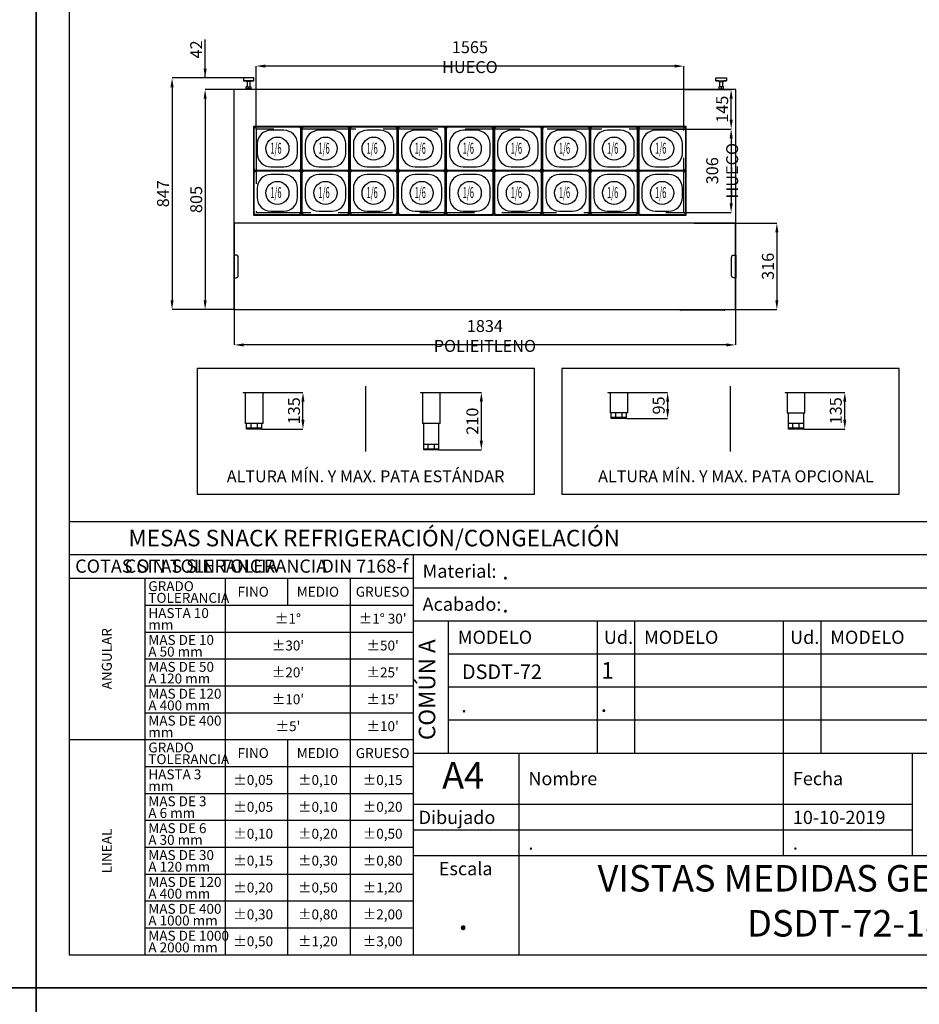
# Model space of a CAD drawing. Extents: x -10749 to 9572, y -26130 to 24165.
# Drawn here: x 4432 to 7724, y -4636 to -1034 of the extents above; entities that cross this region are included whole.
import ezdxf
from ezdxf.enums import TextEntityAlignment as Align

# ---------------------------------------------------------------- set-up
doc = ezdxf.new("R2010")
doc.units = 0
doc.header["$LTSCALE"] = 80
doc.header["$MEASUREMENT"] = 0
doc.header["$PDMODE"] = 3
doc.header["$PDSIZE"] = 5
doc.linetypes.add('HIDDEN', pattern=[0.375, 0.25, -0.125])
doc.layers.get('0').update_dxf_attribs({"color": 255, "linetype": 'CONTINUOUS'})
doc.layers.get('Defpoints').update_dxf_attribs({"linetype": 'CONTINUOUS'})
for name, color, linetype in [('ACOTA', 50, 'CONTINUOUS'), ('CAJETIN', 253, 'CONTINUOUS'), ('DATOS', 254, 'CONTINUOUS'), ('FORMATO', 180, 'CONTINUOUS'), ('LIMITS', 10, 'CONTINUOUS'), ('PLEGADO', 3, 'CONTINUOUS')]:
    doc.layers.add(name, color=color, linetype=linetype)
doc.styles.add('ACO', font='simplex.shx', dxfattribs={"width": 0.5})
doc.styles.add('E1', font='isocp.shx')
doc.styles.add('SLDTEXTSTYLE1', font='TXT', dxfattribs={"width": 0.7})
doc.dimstyles.new('SLDDIMSTYLE1', dxfattribs={"dimtxt": 43.661418, "dimasz": 34, "dimexe": 0, "dimexo": 0.0625, "dimgap": 10.915354, "dimtad": 1, "dimdec": 1, "dimrnd": 1e-09, "dimzin": 12, "dimdsep": 46, "dimtxsty": 'SLDTEXTSTYLE1', "dimsah": 1, "dimcen": 0.09, "dimadec": 0, "dimazin": 0, "dimtfac": 1, "dimtdec": 1, "dimtofl": 0, "dimtmove": 0, "dimatfit": 3, "dimfxl": 0, "dimtolj": 1, "dimtzin": 12, "dimarcsym": 0})

# ---------------------------------------------------------------- blocks, each defined once
blk = doc.blocks.new('A$C1458')
blk.add_line((0, 134), (80, 134))
at = {"color": 0, "linetype": 'ByBlock', "lineweight": -2}
for p, q in [((80, 132.5), (0, 132.5)), ((7.5, 132.5), (7.5, 21)), ((72.5, 21), (72.5, 132.5)), ((80, 134), (80, 132.5)), ((72.5, 21), (7.5, 21)), ((12, 3), (12, 21)), ((28.4, 3), (12, 3)), ((12, 0), (12, 3)), ((28.4, 0), (12, 0)), ((28.4, 3), (28.4, 21)), ((51.6, 3), (28.4, 3)), ((28.4, 0), (28.4, 3)), ((51.6, 0), (28.4, 0)), ((51.6, 3), (51.6, 21)), ((68, 3), (51.6, 3)), ((51.6, 0), (51.6, 3)), ((68, 0), (51.6, 0)), ((68, 3), (68, 21)), ((68, 0), (68, 3))]:
    blk.add_line(p, q, dxfattribs=at)
blk = doc.blocks.new('A$C15985')
blk.add_line((0, 134), (0, 132.5))
blk.add_blockref('A$C1458', (0, 0))
blk = doc.blocks.new('A$C9575')
for q in [(0, 208.5), (80, 210)]:
    blk.add_line((0, 210), q)
at = {"color": 0, "linetype": 'ByBlock', "lineweight": -2}
for p, q in [((80, 208.5), (0, 208.5)), ((7.5, 208.5), (7.5, 97)), ((72.5, 97), (72.5, 208.5)), ((80, 210), (80, 208.5)), ((72.5, 97), (7.5, 97)), ((12, 3), (12, 97)), ((68, 3), (68, 97)), ((28.4, 3), (12, 3)), ((12, 0), (12, 3)), ((28.4, 0), (12, 0)), ((28.4, 3), (28.4, 3)), ((51.6, 3), (28.4, 3)), ((28.4, 0), (28.4, 3)), ((51.6, 0), (28.4, 0)), ((68, 3), (51.6, 3)), ((51.6, 0), (51.6, 3)), ((68, 0), (51.6, 0)), ((68, 0), (68, 3))]:
    blk.add_line(p, q, dxfattribs=at)
blk = doc.blocks.new('*D2731')
at = {"layer": 'ACOTA', "color": 0, "lineweight": -2}
for p, q in [((5329.8, -2397.6), (5468.2, -2397.6)), ((5468.2, -2497.6), (5468.2, -2431.6)), ((5317.8, -2531.6), (5468.2, -2531.6))]:
    blk.add_line(p, q, dxfattribs=at)
at = {"layer": 'ACOTA', "color": 0}
for points in [[(5473.8, -2431.6), (5462.5, -2431.6), (5468.2, -2397.6)], [(5462.5, -2497.6), (5473.8, -2497.6), (5468.2, -2531.6)]]:
    blk.add_solid(points, dxfattribs=at)
at = {"layer": 'Defpoints', "color": 0}
for p in [(5329.8, -2397.6), (5468.2, -2397.6), (5317.8, -2531.6)]:
    blk.add_point(p, dxfattribs=at)
at = {"layer": 'ACOTA', "color": 0, "insert": (5435.4, -2464.6), "char_height": 43.66, "attachment_point": 5, "rotation": 90, "style": 'SLDTEXTSTYLE1'}
blk.add_mtext('\\A1;135', dxfattribs=at)
blk = doc.blocks.new('*D2732')
at = {"layer": 'ACOTA', "color": 0, "lineweight": -2}
for p, q in [((5977.9, -2397.6), (6120.9, -2397.6)), ((6120.9, -2573.6), (6120.9, -2431.6)), ((5965.9, -2607.6), (6120.9, -2607.6))]:
    blk.add_line(p, q, dxfattribs=at)
at = {"layer": 'ACOTA', "color": 0}
for points in [[(6126.5, -2431.6), (6115.2, -2431.6), (6120.9, -2397.6)], [(6115.2, -2573.6), (6126.5, -2573.6), (6120.9, -2607.6)]]:
    blk.add_solid(points, dxfattribs=at)
at = {"layer": 'Defpoints', "color": 0}
for p in [(5977.9, -2397.6), (6120.9, -2397.6), (5965.9, -2607.6)]:
    blk.add_point(p, dxfattribs=at)
at = {"layer": 'ACOTA', "color": 0, "insert": (6088.1, -2502.6), "char_height": 43.66, "attachment_point": 5, "rotation": 90, "style": 'SLDTEXTSTYLE1'}
blk.add_mtext('\\A1;210', dxfattribs=at)
blk = doc.blocks.new('*D2733')
at = {"layer": 'ACOTA', "color": 0, "lineweight": -2}
for p, q in [((6664.3, -2397.6), (6802.6, -2397.6)), ((6802.6, -2431.6), (6802.6, -2458.6)), ((6652.3, -2492.6), (6802.6, -2492.6))]:
    blk.add_line(p, q, dxfattribs=at)
at = {"layer": 'ACOTA', "color": 0}
for points in [[(6808.3, -2431.6), (6797, -2431.6), (6802.6, -2397.6)], [(6797, -2458.6), (6808.3, -2458.6), (6802.6, -2492.6)]]:
    blk.add_solid(points, dxfattribs=at)
at = {"layer": 'Defpoints', "color": 0}
for p in [(6664.2, -2397.6), (6652.2, -2492.6), (6802.6, -2492.6)]:
    blk.add_point(p, dxfattribs=at)
at = {"layer": 'ACOTA', "color": 0, "insert": (6769.9, -2445.1), "char_height": 43.66, "attachment_point": 5, "rotation": 90, "style": 'SLDTEXTSTYLE1'}
blk.add_mtext('\\A1;95', dxfattribs=at)
blk = doc.blocks.new('*D2734')
at = {"layer": 'ACOTA', "color": 0, "lineweight": -2}
for p, q in [((7312.4, -2397.6), (7450.8, -2397.6)), ((7450.8, -2497.6), (7450.8, -2431.6)), ((7300.4, -2531.6), (7450.8, -2531.6))]:
    blk.add_line(p, q, dxfattribs=at)
at = {"layer": 'ACOTA', "color": 0}
for points in [[(7456.4, -2431.6), (7445.1, -2431.6), (7450.8, -2397.6)], [(7445.1, -2497.6), (7456.4, -2497.6), (7450.8, -2531.6)]]:
    blk.add_solid(points, dxfattribs=at)
at = {"layer": 'Defpoints', "color": 0}
for p in [(7312.3, -2397.6), (7450.8, -2397.6), (7300.3, -2531.6)]:
    blk.add_point(p, dxfattribs=at)
at = {"layer": 'ACOTA', "color": 0, "insert": (7418, -2464.6), "char_height": 43.66, "attachment_point": 5, "rotation": 90, "style": 'SLDTEXTSTYLE1'}
blk.add_mtext('\\A1;135', dxfattribs=at)
blk = doc.blocks.new('A$C26159')
for p, q in [((0, 134), (0, 132.5)), ((0, 134), (80, 134)), ((7.5, 60), (72.5, 60))]:
    blk.add_line(p, q)
at = {"color": 0, "linetype": 'ByBlock', "lineweight": -2}
for p, q in [((80, 132.5), (0, 132.5)), ((7.5, 132.5), (7.5, 60)), ((72.5, 60), (72.5, 132.5)), ((80, 134), (80, 132.5)), ((12, 3), (12, 60)), ((68, 3), (68, 60)), ((68, 21), (12, 21)), ((28.4, 3), (12, 3)), ((12, 0), (12, 3)), ((28.4, 0), (12, 0)), ((28.4, 3), (28.4, 21)), ((51.6, 3), (28.4, 3)), ((28.4, 0), (28.4, 3)), ((51.6, 0), (28.4, 0)), ((51.6, 3), (51.6, 21)), ((68, 3), (51.6, 3)), ((51.6, 0), (51.6, 3)), ((68, 0), (51.6, 0)), ((68, 0), (68, 3))]:
    blk.add_line(p, q, dxfattribs=at)
blk = doc.blocks.new('A$C20939')
at = {"linetype": 'Continuous'}
for p, q in [((0, 42.1), (0, 32.1)), ((38, 42.1), (0, 42.1)), ((38, 32.1), (38, 42.1)), ((0, 32.1), (11, 31.1)), ((38, 32.1), (0, 32.1)), ((10.5, 2.6), (10.5, 9.6)), ((11, 31.1), (11, 29.1)), ((27, 31.1), (11, 31.1)), ((27, 29.1), (11, 29.1)), ((11, 10.1), (19, 10.1)), ((19, 2.1), (11, 2.1)), ((14, 29.1), (14, 10.1)), ((14, 2.1), (14, 0)), ((19, 10.1), (27, 10.1)), ((27, 2.1), (19, 2.1)), ((24, 10.1), (24, 29.1)), ((24, 0), (24, 2.1)), ((27, 31.1), (38, 32.1)), ((27, 29.1), (27, 31.1)), ((27.5, 9.6), (27.5, 2.6))]:
    blk.add_line(p, q, dxfattribs=at)
blk.add_line((19, 10.1), (19, 2.1))
for centre, start, end in [((11, 9.6), 90, 180), ((11, 2.6), 180, 270), ((27, 9.6), 0, 90), ((27, 2.6), 270, 0)]:
    blk.add_arc(centre, 0.5, start, end, dxfattribs=at)
blk = doc.blocks.new('*D3209')
at = {"layer": 'ACOTA', "color": 0, "lineweight": -2}
for p, q in [((5215.3, -1289.2), (5110.2, -1289.2)), ((5110.2, -1323.2), (5110.2, -2060.2)), ((5215.3, -2094.2), (5110.2, -2094.2))]:
    blk.add_line(p, q, dxfattribs=at)
at = {"layer": 'ACOTA', "color": 0}
for points in [[(5115.9, -1323.2), (5104.6, -1323.2), (5110.2, -1289.2)], [(5104.6, -2060.2), (5115.9, -2060.2), (5110.2, -2094.2)]]:
    blk.add_solid(points, dxfattribs=at)
at = {"layer": 'Defpoints', "color": 0}
for p in [(5215.4, -1289.2), (5110.2, -2094.2), (5215.4, -2094.2)]:
    blk.add_point(p, dxfattribs=at)
at = {"layer": 'ACOTA', "color": 0, "insert": (5077.5, -1691.7), "char_height": 43.66, "attachment_point": 5, "rotation": 90, "style": 'SLDTEXTSTYLE1'}
blk.add_mtext('\\A1;805', dxfattribs=at)
blk = doc.blocks.new('*D3210')
at = {"layer": 'ACOTA', "color": 0, "lineweight": -2}
for p, q in [((5110.2, -1247.1), (5110.2, -1106.4)), ((5110.2, -1213.1), (5110.2, -1179.1)), ((5250.3, -1247.1), (5110.2, -1247.1)), ((5215.3, -1289.2), (5110.2, -1289.2)), ((5110.2, -1323.2), (5110.2, -1357.2))]:
    blk.add_line(p, q, dxfattribs=at)
at = {"layer": 'ACOTA', "color": 0}
for points in [[(5104.6, -1213.1), (5115.9, -1213.1), (5110.2, -1247.1)], [(5115.9, -1323.2), (5104.6, -1323.2), (5110.2, -1289.2)]]:
    blk.add_solid(points, dxfattribs=at)
at = {"layer": 'Defpoints', "color": 0}
for p in [(5250.4, -1247.1), (5110.2, -1289.2), (5215.4, -1289.2)]:
    blk.add_point(p, dxfattribs=at)
at = {"layer": 'ACOTA', "color": 0, "insert": (5077.5, -1142.7), "char_height": 43.66, "attachment_point": 5, "rotation": 90, "style": 'SLDTEXTSTYLE1'}
blk.add_mtext('\\A1;42', dxfattribs=at)
blk = doc.blocks.new('*D3211')
at = {"layer": 'ACOTA', "color": 0, "lineweight": -2}
for p, q in [((5250.3, -1247.1), (4989.1, -1247.1)), ((4989.1, -1281.1), (4989.1, -2060.2)), ((5215.3, -2094.2), (4989.1, -2094.2))]:
    blk.add_line(p, q, dxfattribs=at)
at = {"layer": 'ACOTA', "color": 0}
for points in [[(4994.7, -1281.1), (4983.4, -1281.1), (4989.1, -1247.1)], [(4983.4, -2060.2), (4994.7, -2060.2), (4989.1, -2094.2)]]:
    blk.add_solid(points, dxfattribs=at)
at = {"layer": 'Defpoints', "color": 0}
for p in [(5250.4, -1247.1), (4989.1, -2094.2), (5215.4, -2094.2)]:
    blk.add_point(p, dxfattribs=at)
at = {"layer": 'ACOTA', "color": 0, "insert": (4956.3, -1670.7), "char_height": 43.66, "attachment_point": 5, "rotation": 90, "style": 'SLDTEXTSTYLE1'}
blk.add_mtext('\\A1;847', dxfattribs=at)
blk = doc.blocks.new('A$C16110')
blk.add_line((0, 2.5), (165, 2.5))
at = {"linetype": 'Continuous'}
for p, q in [((2.5, 2.5), (2.5, 0)), ((162.5, 0), (2.5, 0)), ((162.5, 0), (162.5, 2.5))]:
    blk.add_line(p, q, dxfattribs=at)
for centre, start, end in [((2.5, 2.5), 180, 270), ((162.5, 2.5), 270, 0)]:
    blk.add_arc(centre, 2.5, start, end, dxfattribs=at)
blk = doc.blocks.new('*D3227')
at = {"layer": 'ACOTA', "color": 0, "lineweight": -2}
for p, q in [((5296.4, -1433.8), (5296.4, -1203.6)), ((6827.8, -1203.6), (5330.4, -1203.6)), ((6861.8, -1433.8), (6861.8, -1203.6))]:
    blk.add_line(p, q, dxfattribs=at)
at = {"layer": 'ACOTA', "color": 0}
for points in [[(5330.4, -1198), (5330.4, -1209.3), (5296.4, -1203.6)], [(6827.8, -1209.3), (6827.8, -1198), (6861.8, -1203.6)]]:
    blk.add_solid(points, dxfattribs=at)
at = {"layer": 'Defpoints', "color": 0}
for p in [(5296.4, -1203.6), (5296.4, -1433.8), (6861.8, -1433.8)]:
    blk.add_point(p, dxfattribs=at)
at = {"layer": 'ACOTA', "color": 0, "insert": (6079.1, -1170.9), "char_height": 43.661, "attachment_point": 5, "style": 'SLDTEXTSTYLE1'}
blk.add_mtext('\\A1;1565 HUECO', dxfattribs=at)
blk = doc.blocks.new('A$C1669')
at = {"layer": 'ACOTA', "color": 6}
blk.add_circle((42.2, 42.2), 42.2, dxfattribs=at)
at = {"layer": 'ACOTA', "color": 6, "style": 'ACO', "width": 0.5}
blk.add_text('1/6', height=40, dxfattribs=at).set_placement((16.4, 23.4))
blk = doc.blocks.new('A$C14994')
at = {"color": 6}
for p, q in [((0, 174), (0, 2)), ((160, 176), (2, 176)), ((2, 166), (2, 10)), ((152, 174), (10, 174)), ((98, 162), (64, 162)), ((160, 10), (160, 166)), ((162, 2), (162, 174)), ((14, 112), (14, 64)), ((148, 64), (148, 112)), ((2, 0), (160, 0)), ((10, 2), (152, 2)), ((64, 14), (98, 14))]:
    blk.add_line(p, q, dxfattribs=at)
for centre, radius, start, end in [((2, 174), 2, 90, 180), ((10, 166), 8, 90, 180), ((64, 112), 50, 90, 180), ((98, 112), 50, 0, 90), ((152, 166), 8, 0, 90), ((160, 174), 2, 0, 90), ((64, 64), 50, 180, 270), ((98, 64), 50, 270, 0), ((2, 2), 2, 180, 270), ((10, 10), 8, 180, 270), ((152, 10), 8, 270, 0), ((160, 2), 2, 270, 0)]:
    blk.add_arc(centre, radius, start, end, dxfattribs=at)
blk = doc.blocks.new('A$C18262')
at = {"rotation": 270}
blk.add_blockref('A$C14994', (0, 162), dxfattribs=at)
blk.add_blockref('A$C1669', (45.8, 38.8))
blk = doc.blocks.new('*D3228')
at = {"layer": 'ACOTA', "color": 0, "lineweight": -2}
for p, q in [((6828.2, -1433.8), (7035, -1433.8)), ((7035, -1467.8), (7035, -1705.4)), ((6828.9, -1739.4), (7035, -1739.4))]:
    blk.add_line(p, q, dxfattribs=at)
at = {"layer": 'ACOTA', "color": 0}
for points in [[(7040.7, -1467.8), (7029.3, -1467.8), (7035, -1433.8)], [(7029.3, -1705.4), (7040.7, -1705.4), (7035, -1739.4)]]:
    blk.add_solid(points, dxfattribs=at)
at = {"layer": 'Defpoints', "color": 0}
for p in [(6828.1, -1433.8), (6828.8, -1739.4), (7035, -1739.4)]:
    blk.add_point(p, dxfattribs=at)
at = {"layer": 'ACOTA', "color": 0, "insert": (7002.2, -1586.6), "char_height": 43.661, "attachment_point": 5, "rotation": 90, "style": 'SLDTEXTSTYLE1'}
blk.add_mtext('\\A1;306 HUECO', dxfattribs=at)
blk = doc.blocks.new('*D3229')
at = {"layer": 'ACOTA', "color": 0, "lineweight": -2}
for p, q in [((6865, -1289.2), (7035, -1289.2)), ((7035, -1399.8), (7035, -1323.2)), ((6828.1, -1433.8), (7035, -1433.8))]:
    blk.add_line(p, q, dxfattribs=at)
at = {"layer": 'ACOTA', "color": 0}
for points in [[(7040.7, -1323.2), (7029.3, -1323.2), (7035, -1289.2)], [(7029.3, -1399.8), (7040.7, -1399.8), (7035, -1433.8)]]:
    blk.add_solid(points, dxfattribs=at)
at = {"layer": 'Defpoints', "color": 0}
for p in [(6865, -1289.2), (7035, -1289.2), (6828.1, -1433.8)]:
    blk.add_point(p, dxfattribs=at)
at = {"layer": 'ACOTA', "color": 0, "insert": (7002.2, -1361.5), "char_height": 43.66, "attachment_point": 5, "rotation": 90, "style": 'SLDTEXTSTYLE1'}
blk.add_mtext('\\A1;145', dxfattribs=at)
blk = doc.blocks.new('*D3230')
at = {"layer": 'ACOTA', "color": 0, "lineweight": -2}
for p, q in [((6899.4, -1778.2), (7202.2, -1778.2)), ((7202.2, -1812.2), (7202.2, -2060.2)), ((6899.9, -2094.2), (7202.2, -2094.2))]:
    blk.add_line(p, q, dxfattribs=at)
at = {"layer": 'ACOTA', "color": 0}
for points in [[(7207.9, -1812.2), (7196.6, -1812.2), (7202.2, -1778.2)], [(7196.6, -2060.2), (7207.9, -2060.2), (7202.2, -2094.2)]]:
    blk.add_solid(points, dxfattribs=at)
at = {"layer": 'Defpoints', "color": 0}
for p in [(6899.4, -1778.2), (6899.9, -2094.2), (7202.2, -2094.2)]:
    blk.add_point(p, dxfattribs=at)
at = {"layer": 'ACOTA', "color": 0, "insert": (7169.5, -1936.2), "char_height": 43.66, "attachment_point": 5, "rotation": 90, "style": 'SLDTEXTSTYLE1'}
blk.add_mtext('\\A1;316', dxfattribs=at)
blk = doc.blocks.new('*D3231')
at = {"layer": 'ACOTA', "color": 0, "lineweight": -2}
for p, q in [((5216.9, -2094.3), (5216.9, -2223.7)), ((7050.9, -2094.3), (7050.9, -2223.7)), ((7016.9, -2223.7), (5250.9, -2223.7))]:
    blk.add_line(p, q, dxfattribs=at)
at = {"layer": 'ACOTA', "color": 0}
for points in [[(5250.9, -2218), (5250.9, -2229.3), (5216.9, -2223.7)], [(7016.9, -2229.3), (7016.9, -2218), (7050.9, -2223.7)]]:
    blk.add_solid(points, dxfattribs=at)
at = {"layer": 'Defpoints', "color": 0}
for p in [(5216.9, -2094.2), (7050.9, -2094.2), (5216.9, -2223.7)]:
    blk.add_point(p, dxfattribs=at)
at = {"layer": 'ACOTA', "color": 0, "insert": (6133.9, -2190.9), "char_height": 43.661, "attachment_point": 5, "style": 'SLDTEXTSTYLE1'}
blk.add_mtext('\\A1;1834 POLIEITLENO', dxfattribs=at)

msp = doc.modelspace()

# ---------------------------------------------------------------- linework, layer by layer
for p, q in [((5697.78, -2613.16), (5697.78, -2374.19)), ((7032.25, -2613.16), (7032.25, -2374.19)), ((6584.24, -2397.64), (6584.24, -2399.14)), ((6584.24, -2397.64), (6664.24, -2397.64)), ((5909.88, -2604.64), (5909.88, -2586.64)), ((5909.88, -2586.64), (5965.88, -2586.64)), ((5926.28, -2604.64), (5926.28, -2586.64)), ((5949.47, -2604.64), (5949.47, -2586.64))]:
    msp.add_line(p, q)
at = {"color": 0, "linetype": 'ByBlock', "lineweight": -2}
for p, q in [((6664.24, -2399.14), (6584.24, -2399.14)), ((6591.74, -2399.14), (6591.74, -2471.64)), ((6656.74, -2471.64), (6656.74, -2399.14)), ((6664.24, -2397.64), (6664.24, -2399.14)), ((6656.74, -2471.64), (6591.74, -2471.64)), ((6596.24, -2489.64), (6596.24, -2471.64)), ((6612.64, -2489.64), (6612.64, -2471.64)), ((6635.84, -2489.64), (6635.84, -2471.64)), ((6652.24, -2489.64), (6652.24, -2471.64)), ((6612.64, -2489.64), (6596.24, -2489.64)), ((6596.24, -2492.64), (6596.24, -2489.64)), ((6612.64, -2492.64), (6596.24, -2492.64)), ((6635.84, -2489.64), (6612.64, -2489.64)), ((6612.64, -2492.64), (6612.64, -2489.64)), ((6635.84, -2492.64), (6612.64, -2492.64)), ((6652.24, -2489.64), (6635.84, -2489.64)), ((6635.84, -2492.64), (6635.84, -2489.64)), ((6652.24, -2492.64), (6635.84, -2492.64)), ((6652.24, -2492.64), (6652.24, -2489.64))]:
    msp.add_line(p, q, dxfattribs=at)
for points in [[(7052.37, -2094.23), (7052.37, -1289.24), (5215.38, -1289.24), (5215.38, -2094.23)], [(7050.88, -2094.23), (7050.88, -1778.23), (5216.88, -1778.23), (5216.88, -2094.23)], [(5080.55, -2310.33), (5080.55, -2769.51), (6315.02, -2769.51), (6315.02, -2310.33)], [(6415.02, -2310.33), (6415.02, -2769.51), (7649.49, -2769.51), (7649.49, -2310.33)]]:
    msp.add_lwpolyline(points, close=True)
for points in [[(5231.38, -1969.73), (5231.38, -1902.73, 0.4142136), (5223.38, -1894.73), (5215.38, -1894.73), (5215.38, -1977.73), (5223.38, -1977.73, 0.4142136)], [(7036.37, -1969.73), (7036.37, -1902.73, -0.4142136), (7044.37, -1894.73), (7052.37, -1894.73), (7052.37, -1977.73), (7044.37, -1977.73, -0.4142136)]]:
    msp.add_lwpolyline(points, format="xyb", close=True)
at = {"layer": 'CAJETIN', "color": 1}
for p, q in [((4613.05, -2869.73), (9451.45, -2869.73)), ((4613.05, -2990.69), (7857.53, -2990.69)), ((5871.04, -2990.69), (5871.04, -4091.43)), ((4613.05, -3077.28), (5871.04, -3077.28)), ((5871.04, -3111.65), (9451.45, -3111.65)), ((5871.04, -3232.61), (9451.45, -3232.61)), ((4613.05, -3667.44), (5871.04, -3667.44)), ((5871.04, -3716.45), (9451.45, -3716.45)), ((7697.53, -3716.45), (7697.53, -4091.43)), ((5871.04, -4091.43), (5871.04, -4454.31)), ((5871.04, -4091.43), (9451.45, -4091.43)), ((6258.11, -4091.43), (6258.11, -4454.31))]:
    msp.add_line(p, q, dxfattribs=at)
at = {"layer": 'CAJETIN', "color": 10}
for p, q in [((4890.41, -4454.31), (4890.41, -3077.28)), ((5184.59, -4454.31), (5184.59, -3077.28)), ((5413.4, -3175.64), (5413.4, -3077.28)), ((5642.22, -4454.31), (5642.22, -3077.28)), ((4890.41, -3175.64), (5871.04, -3175.64)), ((6000.06, -3232.61), (6000.06, -3716.45)), ((6544.38, -3232.61), (6544.38, -3716.45)), ((6681.47, -3232.61), (6681.47, -3716.45)), ((7225.79, -3232.61), (7225.79, -4091.43)), ((7362.88, -3232.61), (7362.88, -3716.45)), ((4890.41, -3274), (5871.04, -3274)), ((4890.41, -3372.36), (5871.04, -3372.36)), ((6000.06, -3353.57), (9451.45, -3353.57)), ((4890.41, -3470.72), (5871.04, -3470.72)), ((6000.06, -3474.53), (9451.45, -3474.53)), ((4890.41, -3569.08), (5871.04, -3569.08)), ((6000.06, -3595.49), (9451.45, -3595.49)), ((5413.4, -4454.31), (5413.4, -3667.44)), ((6258.11, -3716.45), (6258.11, -4091.43)), ((4890.41, -3765.8), (5871.04, -3765.8)), ((4890.41, -3864.16), (5871.04, -3864.16)), ((5871.04, -3903.94), (7697.53, -3903.94)), ((4890.41, -3962.51), (5871.04, -3962.51)), ((5871.04, -3997.69), (7697.53, -3997.69)), ((4890.41, -4060.87), (5871.04, -4060.87)), ((4890.41, -4159.23), (5871.04, -4159.23)), ((4890.41, -4257.59), (5871.04, -4257.59)), ((4890.41, -4355.95), (5871.04, -4355.95))]:
    msp.add_line(p, q, dxfattribs=at)
at = {"layer": 'FORMATO'}
msp.add_lwpolyline([(4613.05, -4454.31), (9451.45, -4454.31), (9451.45, 2488.79), (4613.05, 2488.79)], close=True, dxfattribs=at)
at = {"layer": 'LIMITS'}
for points in [[(-588.23, -4575.27), (4492.09, -4575.27), (4492.09, 2609.75), (-588.23, 2609.75)], [(4492.09, -4575.27), (9572.41, -4575.27), (9572.41, 2609.75), (4492.09, 2609.75)], [(-588.23, -11760.29), (4492.09, -11760.29), (4492.09, -4575.27), (-588.23, -4575.27)], [(4492.09, -11760.29), (9572.41, -11760.29), (9572.41, -4575.27), (4492.09, -4575.27)]]:
    msp.add_lwpolyline(points, close=True, dxfattribs=at)
at = {"layer": 'PLEGADO', "linetype": 'HIDDEN', "ltscale": 10}
msp.add_lwpolyline([(6861.78, -1739.84), (6861.78, -1433.84), (5296.38, -1433.84), (5296.38, -1739.84)], close=True, dxfattribs=at)

# ---------------------------------------------------------------- block references
for name, p in [('A$C20939', (5250.38, -1289.24)), ('A$C18262', (5286.58, -1586.55)), ('A$C18262', (5462.58, -1586.55)), ('A$C18262', (5638.58, -1586.55)), ('A$C18262', (5814.58, -1586.55)), ('A$C18262', (5990.58, -1586.55)), ('A$C18262', (6166.58, -1586.55)), ('A$C18262', (6342.58, -1586.55)), ('A$C18262', (6518.58, -1586.55)), ('A$C18262', (6694.58, -1586.55)), ('A$C18262', (5286.58, -1748.55)), ('A$C18262', (5462.58, -1748.55)), ('A$C18262', (5638.58, -1748.55)), ('A$C18262', (5814.58, -1748.55)), ('A$C18262', (5990.58, -1748.55)), ('A$C18262', (6166.58, -1748.55)), ('A$C18262', (6342.58, -1748.55)), ('A$C18262', (6518.58, -1748.55)), ('A$C18262', (6694.58, -1748.55)), ('A$C16110', (6847.37, -2096.73)), ('A$C9575', (5897.88, -2607.64)), ('A$C26159', (7232.35, -2531.64))]:
    msp.add_blockref(name, p)
at = {"xscale": -1}
msp.add_blockref('A$C20939', (7017.39, -1289.24), dxfattribs=at)
at = {"color": 0, "lineweight": -2}
msp.add_blockref('A$C15985', (5249.77, -2531.64), dxfattribs=at)

# ---------------------------------------------------------------- texts
at = {"color": 0, "lineweight": -2, "style": 'E1'}
for s, p in [('ALTURA MÍN. Y MAX. PATA ESTÁNDAR', (5189.51, -2704.17)), ('ALTURA MÍN. Y MAX. PATA OPCIONAL', (6548.34, -2704.17))]:
    msp.add_text(s, height=43.2, dxfattribs=at).set_placement(p, align=Align.MIDDLE_LEFT)
at = {"layer": 'CAJETIN', "color": 10, "style": 'E1'}
for s, height, p in [('COTAS SIN TOLERANCIA', 48.384, (4634.62, -3032.83)), ('COTAS SIN TOLERANCIA', 48.384, (4816.06, -3032.83)), ('Material:', 48.384, (5906.05, -3051.17)), ('GRADO', 36.288, (4902.39, -3106.17)), ('TOLERANCIA', 36.288, (4902.39, -3148.98)), ('Acabado:', 48.384, (5906.05, -3172.13)), ('HASTA 10', 36.288, (4902.39, -3204.53)), ('mm', 36.288, (4902.39, -3247.34)), ('MODELO', 48.384, (6035.08, -3293.09)), ('Ud.', 48.384, (6569.32, -3293.09)), ('MODELO', 48.384, (6716.49, -3293.09)), ('Ud.', 48.384, (7250.73, -3293.09)), ('MODELO', 48.384, (7397.89, -3293.09)), ('MAS DE 10', 36.288, (4902.39, -3302.88)), ('A 50 mm', 36.288, (4902.39, -3345.7)), ('MAS DE 50', 36.288, (4902.39, -3401.24)), ('A 120 mm', 36.288, (4902.39, -3444.06)), ('MAS DE 120', 36.288, (4902.39, -3499.6)), ('A 400 mm', 36.288, (4902.39, -3542.42)), ('MAS DE 400', 36.288, (4902.39, -3597.96)), ('mm', 36.288, (4902.39, -3640.78)), ('GRADO', 36.288, (4902.39, -3696.32)), ('TOLERANCIA', 36.288, (4902.39, -3739.14)), ('HASTA 3', 36.288, (4902.39, -3794.68)), ('Nombre', 48.384, (6293.13, -3810.01)), ('Fecha', 48.384, (7260.81, -3810.01)), ('mm', 36.288, (4902.39, -3837.49)), ('MAS DE 3', 36.288, (4902.39, -3893.04)), ('A 6 mm', 36.288, (4902.39, -3935.85)), ('Dibujado', 48.384, (5891.56, -3952.02)), ('MAS DE 6', 36.288, (4902.39, -3991.4)), ('A 30 mm', 36.288, (4902.39, -4034.21)), ('MAS DE 30', 36.288, (4902.39, -4089.76)), ('A 120 mm', 36.288, (4902.39, -4132.57)), ('Escala', 48.384, (5965.37, -4139.51)), ('MAS DE 120', 36.288, (4902.39, -4188.11)), ('A 400 mm', 36.288, (4902.39, -4230.93)), ('MAS DE 400', 36.288, (4902.39, -4286.47)), ('A 1000 mm', 36.288, (4902.39, -4329.29)), ('MAS DE 1000', 36.288, (4902.39, -4384.83)), ('A 2000 mm', 36.288, (4902.39, -4427.65))]:
    msp.add_text(s, height=height, dxfattribs=at).set_placement(p, align=Align.MIDDLE_LEFT)
at = {"layer": 'CAJETIN', "color": 7, "style": 'E1'}
for s, height, p in [('DIN 7168-f', 48.384, (5535.8, -3032.83)), ('DSDT-72', 53.222, (6050, -3419.13)), ('.', 53.22, (6047.5, -3541.17))]:
    msp.add_text(s, height=height, dxfattribs=at).set_placement(p, align=Align.MIDDLE_LEFT)
at = {"layer": 'CAJETIN', "color": 10, "style": 'E1'}
for s, p in [('FINO', (5285.98, -3126.55)), ('MEDIO', (5522.86, -3126.55)), ('GRUESO', (5759.74, -3126.55)), ('%%P1%%D', (5413.22, -3224.91)), ("%%P1%%D 30'", (5759.74, -3224.91)), ("%%P30'", (5413.22, -3323.27)), ("%%P50'", (5759.74, -3323.27)), ("%%P20'", (5413.22, -3421.63)), ("%%P25'", (5759.74, -3421.63)), ("%%P10'", (5413.22, -3519.99)), ("%%P15'", (5759.74, -3519.99)), ("%%P5'", (5413.22, -3618.35)), ("%%P10'", (5759.74, -3618.35)), ('FINO', (5285.98, -3716.71)), ('MEDIO', (5522.86, -3716.71)), ('GRUESO', (5759.74, -3716.71)), ('%%P0,05', (5285.98, -3815.07)), ('%%P0,10', (5522.86, -3815.07)), ('%%P0,15', (5759.74, -3815.07)), ('%%P0,05', (5285.98, -3913.43)), ('%%P0,10', (5522.86, -3913.43)), ('%%P0,20', (5759.74, -3913.43)), ('%%P0,10', (5285.98, -4011.79)), ('%%P0,20', (5522.86, -4011.79)), ('%%P0,50', (5759.74, -4011.79)), ('%%P0,15', (5285.98, -4110.14)), ('%%P0,30', (5522.86, -4110.14)), ('%%P0,80', (5759.74, -4110.14)), ('%%P0,20', (5285.98, -4208.5)), ('%%P0,50', (5522.86, -4208.5)), ('%%P1,20', (5759.74, -4208.5)), ('%%P0,30', (5285.98, -4306.86)), ('%%P0,80', (5522.86, -4306.86)), ('%%P2,00', (5759.74, -4306.86)), ('%%P0,50', (5285.98, -4405.22)), ('%%P1,20', (5522.86, -4405.22)), ('%%P3,00', (5759.74, -4405.22))]:
    msp.add_text(s, height=36.288, dxfattribs=at).set_placement(p, align=Align.MIDDLE_CENTER)
for s, p in [('ANGULAR', (4750.4, -3371.78)), ('LINEAL', (4750.4, -4075.17))]:
    msp.add_text(s, height=36.288, rotation=90, dxfattribs=at).set_placement(p, align=Align.MIDDLE_CENTER)
at = {"layer": 'DATOS', "color": 10, "style": 'E1'}
msp.add_text('MESAS SNACK REFRIGERACIÓN/CONGELACIÓN', height=60.48, dxfattribs=at).set_placement((4829.51, -2930.21), align=Align.MIDDLE_LEFT)
at = {"layer": 'DATOS', "color": 30, "style": 'E1'}
for p in [(6197.67, -3051.17), (6197.67, -3172.13)]:
    msp.add_text('.', height=60.48, dxfattribs=at).set_placement(p, align=Align.MIDDLE_LEFT)
at = {"layer": 'DATOS', "color": 10, "style": 'E1'}
msp.add_text('COMÚN A', height=60.48, rotation=90, dxfattribs=at).set_placement((5929.86, -3484.76), align=Align.MIDDLE)
at = {"layer": 'DATOS', "color": 7, "style": 'E1'}
for s, height, p in [('1', 60.48, (6560.09, -3414.05)), ('.', 60.48, (6557.59, -3536.09)), ('10-10-2019', 48.384, (7260.81, -3952.02)), ('.', 48.38, (6293.13, -4045.77)), ('.', 48.38, (7260.81, -4045.77))]:
    msp.add_text(s, height=height, dxfattribs=at).set_placement(p, align=Align.MIDDLE_LEFT)
for s, height, p in [('A4', 96.768, (6054.25, -3810.81)), ('.', 96.77, (6054.25, -4327.3))]:
    msp.add_text(s, height=height, dxfattribs=at).set_placement(p, align=Align.MIDDLE)
at = {"layer": 'DATOS', "color": 30, "style": 'E1'}
for s, p in [('VISTAS MEDIDAS GENERALES ', (7455.61, -4187.34)), ('DSDT-72-18', (7455.61, -4352.05))]:
    msp.add_text(s, height=96.768, dxfattribs=at).set_placement(p, align=Align.MIDDLE)

# ---------------------------------------------------------------- dimensions: what is measured, and where the dimension line sits
at = {"layer": 'ACOTA'}
for base, p1, p2, picture, middle in [((5110.25, -1289.24), (5250.38, -1247.13), (5215.38, -1289.24), '*D3210', (5110.25, -1142.74)), ((6802.65, -2492.64), (6664.24, -2397.64), (6652.24, -2492.64), '*D2733', (6802.65, -2445.14))]:
    dim = msp.add_linear_dim(base=base, p1=p1, p2=p2, angle=90, dimstyle='SLDDIMSTYLE1', override={"dimdec": 0}, dxfattribs=at)
    dim.commit()
    dim.dimension.update_dxf_attribs({"geometry": picture, "text_midpoint": middle, "dimtype": 160})
for base, p1, p2, text, picture, middle in [((5296.38, -1203.65), (6861.78, -1433.84), (5296.38, -1433.84), '<> HUECO', '*D3227', (6079.08, -1170.9)), ((5216.88, -2223.66), (7050.88, -2094.23), (5216.88, -2094.23), '<> POLIEITLENO', '*D3231', (6133.88, -2190.91))]:
    dim = msp.add_linear_dim(base=base, p1=p1, p2=p2, text=text, dimstyle='SLDDIMSTYLE1', override={"dimdec": 0}, dxfattribs=at)
    dim.commit()
    dim.dimension.update_dxf_attribs({"geometry": picture, "text_midpoint": middle})
for base, p1, p2, picture, middle in [((4989.05, -2094.23), (5250.38, -1247.13), (5215.38, -2094.23), '*D3211', (4956.31, -1670.68)), ((5110.25, -2094.23), (5215.38, -1289.24), (5215.38, -2094.23), '*D3209', (5077.5, -1691.73)), ((7034.99, -1289.24), (6828.08, -1433.84), (6864.97, -1289.24), '*D3229', (7002.25, -1361.54)), ((7202.25, -2094.23), (6899.38, -1778.23), (6899.87, -2094.23), '*D3230', (7169.5, -1936.23)), ((6120.87, -2397.64), (5965.88, -2607.64), (5977.88, -2397.64), '*D2732', (6088.12, -2502.64))]:
    dim = msp.add_linear_dim(base=base, p1=p1, p2=p2, angle=90, dimstyle='SLDDIMSTYLE1', override={"dimdec": 0}, dxfattribs=at)
    dim.commit()
    dim.dimension.update_dxf_attribs({"geometry": picture, "text_midpoint": middle})
for base, p1, p2, text, picture, middle in [((7034.99, -1739.38), (6828.14, -1433.84), (6828.79, -1739.38), '<> HUECO', '*D3228', (7002.25, -1586.61)), ((5468.18, -2397.64), (5317.77, -2531.64), (5329.77, -2397.64), '135', '*D2731', (5435.43, -2464.64)), ((7450.75, -2397.64), (7300.35, -2531.64), (7312.35, -2397.64), '135', '*D2734', (7418, -2464.64))]:
    dim = msp.add_linear_dim(base=base, p1=p1, p2=p2, angle=90, text=text, dimstyle='SLDDIMSTYLE1', override={"dimdec": 0}, dxfattribs=at)
    dim.commit()
    dim.dimension.update_dxf_attribs({"geometry": picture, "text_midpoint": middle})

doc.saveas('drawing.dxf')
